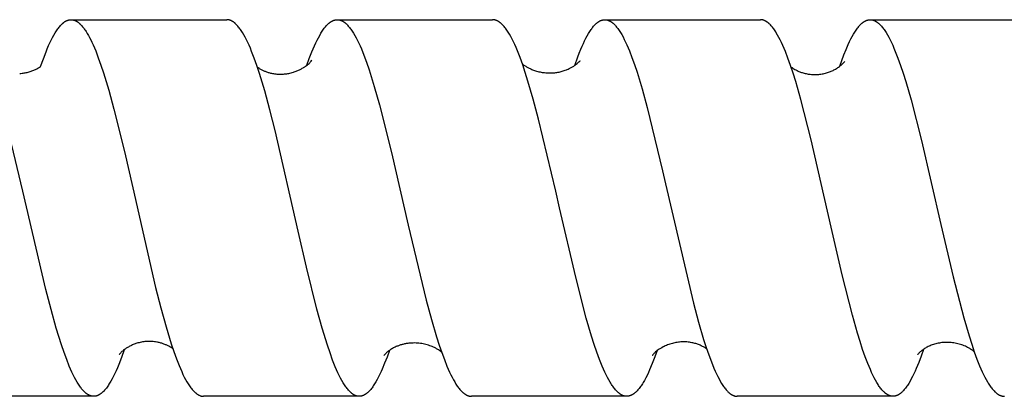
# Model space of a CAD drawing. Units: millimetres. Extents: x 4151 to 5091, y -1896 to -1722.
# Drawn here: x 4232 to 4263, y -1859 to -1847 of the extents above; entities that cross this region are included whole.
import ezdxf

# ---------------------------------------------------------------- set-up
doc = ezdxf.new("R2010")
doc.units = ezdxf.units.MM
doc.header["$LTSCALE"] = 0.2
doc.layers.add('GIP_Visible', color=7, linetype='Continuous')

# ---------------------------------------------------------------- blocks, each defined once
blk = doc.blocks.new('VECO-Isolink-Timber-D12-200-80_1')
at = {"layer": 'GIP_Visible'}
for points in [[(80.744, 43.038), (80.148, 45.519)], [(81.309, 47.008), (81.397, 47.257), (81.48, 47.475), (81.522, 47.576), (81.563, 47.673), (81.605, 47.765), (81.647, 47.852), (81.689, 47.934), (81.73, 48.01), (81.772, 48.081), (81.793, 48.114), (81.814, 48.146), (81.834, 48.177), (81.855, 48.207), (81.876, 48.235), (81.897, 48.261), (81.918, 48.287), (81.939, 48.311), (81.959, 48.333), (81.98, 48.354), (81.991, 48.364), (82.001, 48.374), (82.012, 48.383), (82.022, 48.392), (82.032, 48.401), (82.043, 48.409), (82.053, 48.417), (82.064, 48.424), (82.074, 48.432), (82.084, 48.438), (82.095, 48.445), (82.105, 48.451), (82.116, 48.457), (82.126, 48.462), (82.137, 48.467), (82.147, 48.472), (82.155, 48.475), (82.163, 48.478), (82.171, 48.481), (82.179, 48.484), (82.188, 48.487), (82.196, 48.489), (82.204, 48.491), (82.212, 48.493), (82.22, 48.495), (82.228, 48.496), (82.236, 48.497), (82.245, 48.498), (82.253, 48.499), (82.261, 48.5), (82.269, 48.5), (82.277, 48.5)], [(82.277, 48.5), (87.242, 48.5)], [(82.277, 48.5), (82.286, 48.5), (82.295, 48.499), (82.304, 48.499), (82.313, 48.498), (82.324, 48.496), (82.334, 48.495), (82.345, 48.492), (82.355, 48.49), (82.365, 48.487), (82.376, 48.484), (82.386, 48.48), (82.397, 48.476), (82.407, 48.472), (82.418, 48.467), (82.428, 48.462), (82.438, 48.457), (82.449, 48.451), (82.459, 48.445), (82.47, 48.438), (82.48, 48.432), (82.49, 48.424), (82.501, 48.417), (82.511, 48.409), (82.522, 48.401), (82.532, 48.392), (82.542, 48.383), (82.553, 48.374), (82.563, 48.364), (82.584, 48.344), (82.605, 48.322), (82.626, 48.299), (82.647, 48.274), (82.664, 48.252), (82.682, 48.23), (82.7, 48.204), (82.719, 48.178), (82.738, 48.151), (82.756, 48.122), (82.793, 48.062), (82.831, 47.998), (82.868, 47.929), (82.905, 47.856), (82.942, 47.779), (82.979, 47.698), (83.021, 47.603), (83.063, 47.503), (83.146, 47.288), (83.229, 47.055), (83.313, 46.804), (83.479, 46.255), (83.645, 45.648), (83.977, 44.302), (84.244, 43.139)], [(89.517, 41.766), (88.783, 44.969), (88.616, 45.626), (88.45, 46.234), (88.284, 46.786), (88.201, 47.037), (88.117, 47.271), (88.034, 47.487), (87.993, 47.588), (87.951, 47.684), (87.909, 47.775), (87.868, 47.861), (87.826, 47.942), (87.785, 48.017), (87.743, 48.088), (87.722, 48.121), (87.701, 48.153), (87.681, 48.183), (87.66, 48.212), (87.639, 48.24), (87.618, 48.266), (87.598, 48.291), (87.577, 48.315), (87.556, 48.337), (87.535, 48.358), (87.525, 48.367), (87.514, 48.377), (87.504, 48.386), (87.494, 48.395), (87.483, 48.403), (87.473, 48.412), (87.463, 48.419), (87.452, 48.427), (87.442, 48.434), (87.431, 48.44), (87.421, 48.447), (87.411, 48.453), (87.4, 48.458), (87.39, 48.464), (87.38, 48.469), (87.369, 48.473), (87.359, 48.477), (87.348, 48.481), (87.338, 48.485), (87.328, 48.488), (87.317, 48.491), (87.307, 48.493), (87.297, 48.495), (87.286, 48.497), (87.281, 48.497), (87.275, 48.498), (87.27, 48.499), (87.264, 48.499), (87.258, 48.5), (87.253, 48.5), (87.247, 48.5), (87.242, 48.5)], [(89.798, 47.052), (89.872, 47.259), (89.955, 47.473), (90.038, 47.669), (90.079, 47.759), (90.121, 47.845), (90.162, 47.925), (90.204, 48.001), (90.245, 48.072), (90.266, 48.105), (90.287, 48.137), (90.307, 48.168), (90.328, 48.197), (90.349, 48.225), (90.37, 48.252), (90.39, 48.277), (90.411, 48.301), (90.432, 48.324), (90.453, 48.345), (90.473, 48.365), (90.484, 48.375), (90.494, 48.384), (90.504, 48.392), (90.515, 48.401), (90.525, 48.409), (90.536, 48.417), (90.546, 48.424), (90.556, 48.431), (90.567, 48.438), (90.577, 48.444), (90.587, 48.45), (90.598, 48.456), (90.608, 48.461), (90.619, 48.466), (90.628, 48.471), (90.637, 48.474), (90.646, 48.478), (90.654, 48.481), (90.663, 48.484), (90.672, 48.487), (90.681, 48.489), (90.69, 48.492), (90.699, 48.494), (90.708, 48.495), (90.717, 48.497), (90.726, 48.498), (90.735, 48.499), (90.744, 48.499), (90.753, 48.5), (90.762, 48.5)], [(90.762, 48.5), (95.713, 48.5)], [(90.762, 48.5), (90.768, 48.5), (90.774, 48.5), (90.779, 48.5), (90.785, 48.499), (90.795, 48.498), (90.805, 48.497), (90.816, 48.495), (90.826, 48.493), (90.837, 48.491), (90.847, 48.488), (90.857, 48.485), (90.868, 48.482), (90.878, 48.478), (90.888, 48.474), (90.899, 48.47), (90.909, 48.465), (90.919, 48.46), (90.93, 48.455), (90.94, 48.449), (90.95, 48.443), (90.961, 48.436), (90.971, 48.43), (90.982, 48.422), (90.992, 48.415), (91.002, 48.407), (91.013, 48.399), (91.023, 48.39), (91.033, 48.382), (91.044, 48.372), (91.054, 48.363), (91.075, 48.343), (91.095, 48.321), (91.116, 48.298), (91.137, 48.274), (91.158, 48.249), (91.178, 48.222), (91.199, 48.194), (91.22, 48.164), (91.241, 48.134), (91.261, 48.102), (91.282, 48.068), (91.324, 47.997), (91.365, 47.922), (91.407, 47.841), (91.448, 47.755), (91.489, 47.665), (91.531, 47.57), (91.614, 47.365), (91.697, 47.142), (91.779, 46.903), (91.945, 46.376), (92.111, 45.792), (92.496, 44.264), (93.027, 41.951)], [(97.729, 43.035), (97.181, 45.332), (97.012, 45.965), (96.843, 46.544), (96.758, 46.812), (96.674, 47.062), (96.589, 47.295), (96.505, 47.51), (96.463, 47.61), (96.42, 47.705), (96.378, 47.796), (96.336, 47.881), (96.294, 47.96), (96.251, 48.035), (96.209, 48.104), (96.188, 48.137), (96.167, 48.168), (96.146, 48.198), (96.124, 48.227), (96.103, 48.254), (96.082, 48.28), (96.061, 48.304), (96.04, 48.327), (96.019, 48.349), (96.008, 48.359), (95.997, 48.369), (95.987, 48.378), (95.976, 48.387), (95.966, 48.396), (95.955, 48.405), (95.945, 48.413), (95.934, 48.421), (95.923, 48.428), (95.913, 48.435), (95.902, 48.442), (95.892, 48.448), (95.881, 48.454), (95.871, 48.459), (95.86, 48.465), (95.85, 48.47), (95.839, 48.474), (95.828, 48.478), (95.821, 48.481), (95.814, 48.483), (95.807, 48.486), (95.799, 48.488), (95.792, 48.49), (95.785, 48.491), (95.778, 48.493), (95.771, 48.495), (95.763, 48.496), (95.756, 48.497), (95.749, 48.498), (95.742, 48.499), (95.734, 48.499), (95.727, 48.5), (95.72, 48.5), (95.713, 48.5)], [(98.332, 47.044), (98.429, 47.313), (98.477, 47.438), (98.525, 47.557), (98.566, 47.653), (98.607, 47.744), (98.648, 47.83), (98.689, 47.911), (98.73, 47.987), (98.77, 48.058), (98.811, 48.124), (98.832, 48.155), (98.852, 48.184), (98.873, 48.213), (98.893, 48.24), (98.913, 48.266), (98.934, 48.29), (98.954, 48.313), (98.975, 48.335), (98.995, 48.355), (99.005, 48.365), (99.015, 48.375), (99.025, 48.384), (99.036, 48.392), (99.046, 48.401), (99.056, 48.409), (99.066, 48.417), (99.076, 48.424), (99.087, 48.431), (99.097, 48.438), (99.107, 48.444), (99.117, 48.45), (99.127, 48.456), (99.137, 48.461), (99.148, 48.466), (99.158, 48.471), (99.168, 48.475), (99.178, 48.479), (99.185, 48.481), (99.192, 48.484), (99.199, 48.486), (99.206, 48.488), (99.214, 48.49), (99.221, 48.492), (99.228, 48.493), (99.235, 48.495), (99.242, 48.496), (99.249, 48.497), (99.256, 48.498), (99.263, 48.499), (99.27, 48.499), (99.277, 48.5), (99.284, 48.5), (99.291, 48.5)], [(99.291, 48.5), (104.251, 48.5)], [(99.291, 48.5), (99.297, 48.5), (99.304, 48.5), (99.31, 48.499), (99.316, 48.499), (99.323, 48.498), (99.329, 48.498), (99.335, 48.497), (99.341, 48.496), (99.352, 48.494), (99.362, 48.492), (99.372, 48.489), (99.382, 48.486), (99.392, 48.483), (99.403, 48.479), (99.413, 48.476), (99.423, 48.471), (99.433, 48.467), (99.443, 48.462), (99.454, 48.456), (99.464, 48.451), (99.474, 48.445), (99.484, 48.438), (99.494, 48.432), (99.505, 48.425), (99.515, 48.417), (99.525, 48.41), (99.535, 48.402), (99.546, 48.393), (99.556, 48.385), (99.566, 48.375), (99.576, 48.366), (99.586, 48.356), (99.607, 48.336), (99.627, 48.314), (99.647, 48.291), (99.668, 48.267), (99.688, 48.241), (99.709, 48.214), (99.729, 48.185), (99.749, 48.156), (99.77, 48.125), (99.79, 48.092), (99.831, 48.024), (99.872, 47.95), (99.913, 47.872), (99.953, 47.788), (99.994, 47.7), (100.035, 47.607), (100.076, 47.509), (100.157, 47.3), (100.239, 47.073), (100.32, 46.83), (100.483, 46.296), (100.646, 45.706), (101.135, 43.689), (101.23, 43.273)], [(106.504, 41.894), (105.87, 44.669), (105.542, 45.957), (105.377, 46.53), (105.294, 46.794), (105.212, 47.042), (105.129, 47.274), (105.047, 47.487), (105.006, 47.586), (104.965, 47.681), (104.923, 47.771), (104.882, 47.857), (104.841, 47.937), (104.8, 48.012), (104.758, 48.082), (104.738, 48.115), (104.717, 48.146), (104.697, 48.177), (104.676, 48.206), (104.655, 48.233), (104.635, 48.26), (104.614, 48.285), (104.593, 48.309), (104.573, 48.331), (104.552, 48.352), (104.533, 48.37), (104.515, 48.386), (104.505, 48.394), (104.496, 48.402), (104.486, 48.409), (104.477, 48.417), (104.468, 48.423), (104.458, 48.43), (104.449, 48.436), (104.439, 48.442), (104.43, 48.448), (104.421, 48.453), (104.411, 48.458), (104.402, 48.463), (104.392, 48.467), (104.383, 48.472), (104.374, 48.475), (104.364, 48.479), (104.355, 48.482), (104.345, 48.485), (104.336, 48.488), (104.327, 48.491), (104.317, 48.493), (104.308, 48.495), (104.298, 48.496), (104.289, 48.498), (104.28, 48.499), (104.27, 48.499), (104.261, 48.5), (104.251, 48.5)], [(106.781, 47.019), (106.846, 47.204), (106.911, 47.378), (106.981, 47.552), (107.051, 47.713), (107.093, 47.802), (107.134, 47.885), (107.176, 47.964), (107.217, 48.037), (107.259, 48.106), (107.279, 48.138), (107.3, 48.169), (107.321, 48.198), (107.342, 48.226), (107.363, 48.253), (107.383, 48.279), (107.404, 48.303), (107.425, 48.325), (107.446, 48.347), (107.467, 48.367), (107.477, 48.376), (107.487, 48.385), (107.498, 48.394), (107.508, 48.403), (107.519, 48.411), (107.529, 48.419), (107.539, 48.426), (107.55, 48.433), (107.56, 48.44), (107.571, 48.446), (107.581, 48.452), (107.591, 48.458), (107.602, 48.463), (107.612, 48.468), (107.623, 48.472), (107.633, 48.477), (107.643, 48.481), (107.654, 48.484), (107.664, 48.487), (107.675, 48.49), (107.685, 48.493), (107.696, 48.495), (107.706, 48.496), (107.716, 48.498), (107.725, 48.499), (107.734, 48.499), (107.744, 48.5), (107.753, 48.5)], [(107.753, 48.5), (112.708, 48.5)], [(107.753, 48.5), (107.761, 48.5), (107.769, 48.5), (107.777, 48.499), (107.785, 48.498), (107.793, 48.497), (107.801, 48.496), (107.81, 48.495), (107.818, 48.493), (107.826, 48.491), (107.834, 48.489), (107.842, 48.487), (107.85, 48.484), (107.859, 48.482), (107.867, 48.479), (107.875, 48.476), (107.883, 48.472), (107.893, 48.468), (107.904, 48.463), (107.914, 48.457), (107.925, 48.452), (107.935, 48.446), (107.945, 48.439), (107.956, 48.433), (107.966, 48.426), (107.977, 48.418), (107.987, 48.411), (107.997, 48.402), (108.008, 48.394), (108.018, 48.385), (108.029, 48.376), (108.039, 48.367), (108.05, 48.357), (108.07, 48.336), (108.091, 48.314), (108.112, 48.29), (108.133, 48.265), (108.154, 48.239), (108.175, 48.212), (108.196, 48.183), (108.216, 48.152), (108.237, 48.121), (108.258, 48.088), (108.3, 48.018), (108.342, 47.943), (108.383, 47.863), (108.425, 47.777), (108.467, 47.687), (108.509, 47.591), (108.551, 47.491), (108.634, 47.277), (108.718, 47.044), (108.802, 46.794), (108.885, 46.528), (109.053, 45.951), (109.388, 44.648), (110.005, 41.976)], [(88.216, 46.989), (88.224, 46.984), (88.241, 46.972), (88.259, 46.961), (88.278, 46.949), (88.298, 46.937), (88.317, 46.926), (88.337, 46.915), (88.357, 46.905), (88.378, 46.894), (88.399, 46.884), (88.421, 46.874), (88.443, 46.865), (88.466, 46.855), (88.489, 46.847), (88.513, 46.838), (88.537, 46.83), (88.562, 46.822), (88.587, 46.814), (88.613, 46.807), (88.639, 46.801), (88.665, 46.795), (88.699, 46.788), (88.733, 46.782), (88.767, 46.777), (88.802, 46.772), (88.836, 46.769), (88.871, 46.766), (88.906, 46.765), (88.941, 46.764), (88.976, 46.764), (89.011, 46.765), (89.046, 46.767), (89.081, 46.77), (89.116, 46.774), (89.151, 46.778), (89.186, 46.784), (89.221, 46.79), (89.257, 46.798), (89.294, 46.806), (89.329, 46.816), (89.364, 46.826), (89.394, 46.836), (89.424, 46.846), (89.452, 46.856), (89.48, 46.867), (89.507, 46.879), (89.533, 46.89), (89.558, 46.902), (89.582, 46.914), (89.606, 46.926), (89.628, 46.939), (89.65, 46.951), (89.672, 46.964), (89.692, 46.976), (89.711, 46.989), (89.73, 47.002), (89.748, 47.014), (89.782, 47.039), (89.812, 47.064), (89.84, 47.087), (89.864, 47.109), (89.886, 47.13), (89.904, 47.149), (89.92, 47.166), (89.932, 47.181), (89.953, 47.206), (89.954, 47.207), (89.954, 47.207), (89.954, 47.207), (89.954, 47.207), (89.954, 47.207), (89.954, 47.207), (89.954, 47.207), (89.954, 47.207), (89.954, 47.207), (89.954, 47.207), (89.954, 47.207), (89.954, 47.207), (89.954, 47.207), (89.954, 47.207), (89.954, 47.207), (89.954, 47.207), (89.954, 47.207), (89.954, 47.207), (89.954, 47.207), (89.954, 47.207)], [(96.664, 47.089), (96.681, 47.077), (96.698, 47.064), (96.715, 47.052), (96.734, 47.039), (96.753, 47.027), (96.773, 47.014), (96.794, 47.002), (96.816, 46.989), (96.838, 46.977), (96.861, 46.964), (96.885, 46.952), (96.91, 46.941), (96.935, 46.929), (96.962, 46.918), (96.988, 46.907), (97.016, 46.896), (97.048, 46.885), (97.083, 46.873), (97.119, 46.862), (97.155, 46.852), (97.191, 46.843), (97.227, 46.835), (97.263, 46.828), (97.299, 46.822), (97.335, 46.817), (97.371, 46.812), (97.407, 46.809), (97.443, 46.806), (97.48, 46.804), (97.516, 46.803), (97.552, 46.803), (97.587, 46.804), (97.623, 46.806), (97.659, 46.808), (97.694, 46.811), (97.729, 46.815), (97.764, 46.82), (97.799, 46.826), (97.833, 46.833), (97.867, 46.84), (97.901, 46.848), (97.935, 46.857), (97.968, 46.867), (98, 46.877), (98.033, 46.889), (98.065, 46.901), (98.096, 46.913), (98.127, 46.927), (98.157, 46.941), (98.18, 46.953), (98.202, 46.964), (98.224, 46.976), (98.244, 46.987), (98.264, 46.999), (98.283, 47.011), (98.301, 47.023), (98.318, 47.034), (98.334, 47.046), (98.35, 47.057), (98.379, 47.08), (98.405, 47.101), (98.428, 47.121), (98.465, 47.156), (98.49, 47.181), (98.508, 47.199), (98.508, 47.2), (98.508, 47.2), (98.509, 47.2), (98.509, 47.2), (98.509, 47.2), (98.509, 47.2), (98.509, 47.2), (98.509, 47.2), (98.509, 47.2), (98.509, 47.2), (98.509, 47.2), (98.509, 47.2), (98.509, 47.2), (98.509, 47.2)], [(105.801, 46.764), (105.841, 46.759), (105.88, 46.755), (105.919, 46.753), (105.958, 46.752), (105.997, 46.751), (106.035, 46.752), (106.072, 46.754), (106.109, 46.757), (106.146, 46.761), (106.182, 46.766), (106.218, 46.772), (106.253, 46.779), (106.287, 46.787), (106.321, 46.795), (106.354, 46.804), (106.387, 46.814), (106.419, 46.825), (106.45, 46.836), (106.481, 46.847), (106.511, 46.86), (106.54, 46.873), (106.569, 46.886), (106.596, 46.9), (106.623, 46.914), (106.649, 46.928), (106.674, 46.943), (106.699, 46.958), (106.722, 46.973), (106.745, 46.989), (106.767, 47.004), (106.787, 47.02), (106.807, 47.036), (106.828, 47.053), (106.846, 47.07), (106.872, 47.094), (106.894, 47.114), (106.911, 47.132), (106.925, 47.147), (106.935, 47.158), (106.942, 47.166), (106.945, 47.169), (106.946, 47.171), (106.947, 47.172), (106.947, 47.172), (106.947, 47.172), (106.947, 47.172), (106.947, 47.172), (106.947, 47.173), (106.947, 47.173), (106.947, 47.173), (106.947, 47.173), (106.947, 47.173), (106.947, 47.173), (106.947, 47.173), (106.947, 47.173), (106.947, 47.173), (106.947, 47.173), (106.947, 47.173)], [(80.647, 46.787), (80.682, 46.789), (80.717, 46.793), (80.751, 46.797), (80.784, 46.802), (80.817, 46.808), (80.85, 46.814), (80.882, 46.821), (80.913, 46.829), (80.944, 46.838), (80.974, 46.847), (81.004, 46.856), (81.033, 46.867), (81.062, 46.877), (81.09, 46.889), (81.117, 46.9), (81.143, 46.913), (81.168, 46.925), (81.192, 46.937), (81.215, 46.95), (81.237, 46.962), (81.258, 46.975), (81.278, 46.988), (81.297, 47), (81.315, 47.013)], [(105.231, 46.991), (105.258, 46.972), (105.288, 46.953), (105.319, 46.933), (105.353, 46.914), (105.376, 46.901), (105.4, 46.888), (105.425, 46.876), (105.451, 46.865), (105.477, 46.853), (105.504, 46.842), (105.531, 46.832), (105.559, 46.822), (105.587, 46.813), (105.616, 46.804), (105.646, 46.796), (105.676, 46.788), (105.706, 46.781), (105.737, 46.775), (105.769, 46.769), (105.801, 46.764)], [(105.997, 44.117), (106, 44.132)], [(83.001, 36.5), (82.995, 36.5), (82.988, 36.5), (82.982, 36.501), (82.976, 36.501), (82.97, 36.502), (82.964, 36.502), (82.957, 36.503), (82.951, 36.504), (82.945, 36.505), (82.939, 36.506), (82.933, 36.508), (82.927, 36.509), (82.92, 36.511), (82.914, 36.512), (82.908, 36.514), (82.902, 36.516), (82.896, 36.518), (82.889, 36.52), (82.883, 36.522), (82.877, 36.525), (82.865, 36.53), (82.852, 36.536), (82.84, 36.542), (82.828, 36.549), (82.815, 36.556), (82.803, 36.564), (82.792, 36.571), (82.782, 36.578), (82.772, 36.585), (82.761, 36.593), (82.751, 36.601), (82.741, 36.61), (82.73, 36.619), (82.72, 36.628), (82.71, 36.638), (82.699, 36.648), (82.678, 36.669), (82.658, 36.691), (82.637, 36.714), (82.616, 36.739), (82.596, 36.766), (82.575, 36.793), (82.554, 36.822), (82.533, 36.852), (82.513, 36.884), (82.471, 36.951), (82.43, 37.024), (82.388, 37.101), (82.347, 37.184), (82.305, 37.271), (82.264, 37.363), (82.222, 37.461), (82.139, 37.669), (82.056, 37.895), (81.973, 38.139), (81.807, 38.674), (81.641, 39.265), (81.475, 39.904), (80.744, 43.038)], [(84.244, 43.139), (84.974, 39.965), (85.141, 39.315), (85.307, 38.713), (85.473, 38.169), (85.556, 37.922), (85.639, 37.691), (85.722, 37.479), (85.763, 37.381), (85.805, 37.287), (85.846, 37.198), (85.888, 37.114), (85.929, 37.035), (85.971, 36.961), (86.013, 36.893), (86.033, 36.861), (86.054, 36.83), (86.075, 36.8), (86.095, 36.772), (86.116, 36.745), (86.137, 36.72), (86.158, 36.696), (86.178, 36.673), (86.199, 36.652), (86.22, 36.632), (86.23, 36.623), (86.241, 36.613), (86.251, 36.605), (86.261, 36.596), (86.272, 36.588), (86.282, 36.58), (86.292, 36.573), (86.303, 36.566), (86.315, 36.558), (86.328, 36.551), (86.34, 36.544), (86.353, 36.537), (86.365, 36.531), (86.378, 36.526), (86.384, 36.523), (86.391, 36.521), (86.397, 36.519), (86.403, 36.517), (86.409, 36.515), (86.416, 36.513), (86.422, 36.511), (86.428, 36.509), (86.434, 36.508), (86.441, 36.506), (86.447, 36.505), (86.453, 36.504), (86.459, 36.503), (86.466, 36.502), (86.472, 36.502), (86.478, 36.501), (86.485, 36.501), (86.491, 36.5), (86.497, 36.5), (86.503, 36.5)], [(99.99, 36.5), (99.983, 36.5), (99.977, 36.5), (99.97, 36.501), (99.963, 36.501), (99.956, 36.502), (99.949, 36.503), (99.942, 36.504), (99.936, 36.505), (99.929, 36.506), (99.922, 36.508), (99.915, 36.509), (99.908, 36.511), (99.901, 36.513), (99.895, 36.515), (99.888, 36.517), (99.881, 36.519), (99.871, 36.523), (99.86, 36.527), (99.849, 36.532), (99.839, 36.537), (99.828, 36.542), (99.818, 36.548), (99.807, 36.554), (99.797, 36.56), (99.786, 36.567), (99.776, 36.574), (99.765, 36.582), (99.755, 36.589), (99.744, 36.597), (99.734, 36.606), (99.723, 36.615), (99.713, 36.624), (99.702, 36.634), (99.692, 36.643), (99.671, 36.664), (99.65, 36.686), (99.629, 36.71), (99.608, 36.735), (99.587, 36.761), (99.566, 36.789), (99.545, 36.818), (99.524, 36.849), (99.503, 36.881), (99.481, 36.914), (99.46, 36.948), (99.418, 37.021), (99.376, 37.1), (99.334, 37.183), (99.292, 37.272), (99.25, 37.365), (99.208, 37.464), (99.123, 37.675), (99.039, 37.905), (98.955, 38.152), (98.87, 38.416), (98.702, 38.991), (98.364, 40.292), (97.85, 42.5), (97.729, 43.035)], [(101.23, 43.273), (102.115, 39.468), (102.278, 38.862), (102.442, 38.31), (102.523, 38.057), (102.605, 37.82), (102.687, 37.6), (102.769, 37.399), (102.81, 37.305), (102.85, 37.216), (102.891, 37.132), (102.932, 37.053), (102.973, 36.979), (103.014, 36.91), (103.034, 36.878), (103.055, 36.847), (103.075, 36.817), (103.096, 36.788), (103.116, 36.761), (103.137, 36.735), (103.157, 36.71), (103.177, 36.687), (103.198, 36.665), (103.218, 36.644), (103.229, 36.634), (103.239, 36.625), (103.249, 36.616), (103.259, 36.607), (103.27, 36.599), (103.28, 36.59), (103.29, 36.583), (103.3, 36.575), (103.311, 36.568), (103.321, 36.562), (103.331, 36.555), (103.341, 36.549), (103.352, 36.544), (103.362, 36.538), (103.372, 36.533), (103.382, 36.529), (103.392, 36.524), (103.403, 36.52), (103.413, 36.517), (103.423, 36.514), (103.434, 36.51), (103.44, 36.509), (103.446, 36.508), (103.451, 36.506), (103.457, 36.505), (103.463, 36.504), (103.468, 36.503), (103.474, 36.503), (103.48, 36.502), (103.485, 36.501), (103.491, 36.501), (103.497, 36.5), (103.502, 36.5), (103.508, 36.5), (103.514, 36.5)], [(91.453, 36.5), (91.442, 36.501), (91.432, 36.502), (91.421, 36.503), (91.411, 36.505), (91.4, 36.507), (91.39, 36.509), (91.379, 36.512), (91.369, 36.515), (91.359, 36.518), (91.348, 36.522), (91.338, 36.526), (91.327, 36.531), (91.317, 36.536), (91.306, 36.541), (91.296, 36.547), (91.285, 36.553), (91.275, 36.559), (91.264, 36.566), (91.254, 36.573), (91.244, 36.58), (91.233, 36.588), (91.223, 36.596), (91.212, 36.605), (91.202, 36.614), (91.191, 36.623), (91.181, 36.632), (91.17, 36.642), (91.16, 36.653), (91.139, 36.674), (91.118, 36.697), (91.097, 36.722), (91.076, 36.748), (91.055, 36.775), (91.034, 36.803), (91.013, 36.833), (90.993, 36.865), (90.972, 36.897), (90.951, 36.931), (90.909, 37.003), (90.867, 37.08), (90.826, 37.163), (90.784, 37.251), (90.742, 37.343), (90.7, 37.441), (90.617, 37.651), (90.533, 37.88), (90.45, 38.126), (90.283, 38.67), (90.116, 39.272), (89.782, 40.613), (89.517, 41.766)], [(93.027, 41.951), (93.599, 39.562), (93.765, 38.95), (93.93, 38.39), (94.012, 38.133), (94.095, 37.892), (94.177, 37.667), (94.26, 37.461), (94.301, 37.365), (94.342, 37.273), (94.383, 37.186), (94.425, 37.105), (94.466, 37.028), (94.507, 36.956), (94.548, 36.889), (94.569, 36.857), (94.589, 36.827), (94.61, 36.798), (94.631, 36.77), (94.651, 36.744), (94.672, 36.719), (94.692, 36.695), (94.713, 36.673), (94.734, 36.652), (94.754, 36.632), (94.764, 36.623), (94.775, 36.614), (94.785, 36.605), (94.795, 36.597), (94.806, 36.589), (94.816, 36.582), (94.826, 36.574), (94.837, 36.567), (94.847, 36.561), (94.857, 36.554), (94.867, 36.548), (94.878, 36.543), (94.888, 36.538), (94.898, 36.533), (94.909, 36.528), (94.919, 36.524), (94.927, 36.521), (94.934, 36.518), (94.942, 36.516), (94.949, 36.513), (94.957, 36.511), (94.964, 36.509), (94.972, 36.508), (94.98, 36.506), (94.987, 36.505), (94.995, 36.503), (95.002, 36.502), (95.01, 36.501), (95.018, 36.501), (95.025, 36.5), (95.033, 36.5), (95.04, 36.5)], [(108.479, 36.5), (108.469, 36.5), (108.459, 36.501), (108.449, 36.502), (108.439, 36.503), (108.429, 36.504), (108.419, 36.506), (108.408, 36.508), (108.398, 36.511), (108.388, 36.514), (108.378, 36.517), (108.368, 36.52), (108.358, 36.524), (108.348, 36.528), (108.338, 36.533), (108.328, 36.538), (108.318, 36.543), (108.308, 36.548), (108.299, 36.554), (108.289, 36.56), (108.279, 36.566), (108.27, 36.573), (108.26, 36.579), (108.25, 36.587), (108.241, 36.594), (108.231, 36.602), (108.221, 36.61), (108.212, 36.618), (108.202, 36.627), (108.183, 36.645), (108.163, 36.665), (108.143, 36.687), (108.123, 36.71), (108.102, 36.734), (108.082, 36.76), (108.061, 36.788), (108.041, 36.816), (108.02, 36.846), (108, 36.877), (107.959, 36.943), (107.918, 37.015), (107.878, 37.091), (107.837, 37.173), (107.796, 37.259), (107.755, 37.35), (107.673, 37.547), (107.592, 37.762), (107.51, 37.994), (107.428, 38.244), (107.346, 38.509), (107.183, 39.082), (106.855, 40.374), (106.504, 41.894)], [(110.005, 41.976), (110.396, 40.304), (110.733, 39.005), (110.901, 38.43), (110.985, 38.166), (111.069, 37.918), (111.154, 37.687), (111.238, 37.475), (111.28, 37.376), (111.322, 37.282), (111.364, 37.193), (111.406, 37.109), (111.449, 37.03), (111.491, 36.956), (111.512, 36.921), (111.533, 36.888), (111.554, 36.855), (111.575, 36.825), (111.596, 36.795), (111.617, 36.767), (111.639, 36.74), (111.66, 36.715), (111.681, 36.691), (111.702, 36.669), (111.723, 36.647), (111.733, 36.637), (111.744, 36.628), (111.763, 36.611), (111.772, 36.604), (111.781, 36.596), (111.79, 36.589), (111.8, 36.582), (111.809, 36.576), (111.818, 36.569), (111.83, 36.562), (111.842, 36.554), (111.854, 36.548), (111.866, 36.541), (111.878, 36.535), (111.889, 36.53), (111.901, 36.525), (111.913, 36.52), (111.92, 36.518), (111.927, 36.516), (111.934, 36.513), (111.941, 36.511), (111.948, 36.51), (111.955, 36.508), (111.962, 36.506), (111.969, 36.505), (111.976, 36.504), (111.983, 36.503), (111.99, 36.502), (111.997, 36.501), (112.004, 36.501), (112.011, 36.5), (112.019, 36.5), (112.026, 36.5)], [(83.974, 37.983), (83.886, 37.737), (83.799, 37.511), (83.757, 37.411), (83.716, 37.316), (83.674, 37.226), (83.633, 37.141), (83.591, 37.061), (83.55, 36.986), (83.508, 36.916), (83.487, 36.883), (83.467, 36.851), (83.446, 36.821), (83.425, 36.792), (83.405, 36.764), (83.384, 36.738), (83.363, 36.713), (83.342, 36.69), (83.322, 36.667), (83.301, 36.646), (83.291, 36.637), (83.28, 36.627), (83.27, 36.618), (83.259, 36.609), (83.249, 36.6), (83.239, 36.592), (83.228, 36.584), (83.218, 36.577), (83.208, 36.57), (83.197, 36.563), (83.187, 36.556), (83.176, 36.55), (83.166, 36.545), (83.156, 36.539), (83.145, 36.534), (83.135, 36.529), (83.127, 36.526), (83.118, 36.522), (83.11, 36.519), (83.101, 36.517), (83.093, 36.514), (83.085, 36.511), (83.076, 36.509), (83.068, 36.507), (83.059, 36.506), (83.051, 36.504), (83.043, 36.503), (83.034, 36.502), (83.026, 36.501), (83.017, 36.5), (83.009, 36.5), (83.001, 36.5)], [(85.525, 38.01), (85.496, 38.03), (85.465, 38.051), (85.43, 38.072), (85.393, 38.093), (85.372, 38.104), (85.351, 38.114), (85.33, 38.125), (85.308, 38.135), (85.285, 38.144), (85.263, 38.154), (85.239, 38.163), (85.216, 38.172), (85.191, 38.18), (85.167, 38.188), (85.142, 38.196), (85.117, 38.203), (85.091, 38.209), (85.065, 38.216), (85.038, 38.221), (85.011, 38.227), (84.974, 38.233), (84.936, 38.238), (84.898, 38.242), (84.86, 38.245), (84.822, 38.247), (84.784, 38.248), (84.746, 38.248), (84.708, 38.247), (84.67, 38.244), (84.633, 38.241), (84.595, 38.237), (84.558, 38.231), (84.521, 38.225), (84.484, 38.217), (84.447, 38.208), (84.41, 38.199), (84.379, 38.19), (84.348, 38.18), (84.318, 38.169), (84.289, 38.158), (84.26, 38.147), (84.232, 38.135), (84.205, 38.123), (84.179, 38.11), (84.153, 38.097), (84.129, 38.084), (84.105, 38.07), (84.082, 38.057), (84.06, 38.043), (84.038, 38.029), (84.018, 38.015), (83.998, 38.001), (83.984, 37.99), (83.953, 37.966), (83.925, 37.943), (83.901, 37.922), (83.88, 37.901), (83.862, 37.883), (83.847, 37.867), (83.834, 37.853), (83.824, 37.841), (83.812, 37.826), (83.811, 37.824), (83.81, 37.824), (83.809, 37.823), (83.809, 37.823), (83.809, 37.822), (83.809, 37.822), (83.809, 37.822), (83.809, 37.822), (83.808, 37.822), (83.808, 37.822), (83.808, 37.822), (83.808, 37.822), (83.808, 37.822), (83.808, 37.822), (83.808, 37.822), (83.808, 37.822), (83.808, 37.822), (83.808, 37.822), (83.808, 37.822), (83.808, 37.822), (83.808, 37.822), (83.808, 37.822), (83.808, 37.822), (83.808, 37.822), (83.808, 37.822), (83.808, 37.822), (83.808, 37.822), (83.808, 37.822), (83.808, 37.822), (83.808, 37.822), (83.808, 37.822), (83.808, 37.822), (83.808, 37.822), (83.808, 37.822), (83.808, 37.822)], [(94.091, 37.908), (94.06, 37.932), (94.026, 37.956), (93.988, 37.98), (93.969, 37.993), (93.948, 38.005), (93.927, 38.017), (93.905, 38.029), (93.883, 38.04), (93.859, 38.052), (93.835, 38.063), (93.81, 38.075), (93.785, 38.086), (93.758, 38.096), (93.717, 38.112), (93.675, 38.126), (93.633, 38.139), (93.59, 38.151), (93.546, 38.161), (93.502, 38.171), (93.458, 38.179), (93.412, 38.185), (93.367, 38.191), (93.321, 38.195), (93.275, 38.197), (93.229, 38.199), (93.182, 38.198), (93.135, 38.197), (93.088, 38.194), (93.041, 38.189), (93.014, 38.185), (92.987, 38.181), (92.961, 38.177), (92.934, 38.172), (92.908, 38.167), (92.883, 38.161), (92.857, 38.155), (92.832, 38.149), (92.808, 38.142), (92.783, 38.135), (92.759, 38.127), (92.736, 38.119), (92.712, 38.11), (92.689, 38.102), (92.667, 38.093), (92.645, 38.083), (92.613, 38.069), (92.582, 38.054), (92.553, 38.039), (92.525, 38.024), (92.499, 38.009), (92.474, 37.993), (92.45, 37.978), (92.428, 37.963), (92.407, 37.948), (92.388, 37.933), (92.37, 37.919), (92.353, 37.905), (92.338, 37.891), (92.323, 37.879), (92.311, 37.866), (92.299, 37.855), (92.276, 37.831), (92.26, 37.815), (92.249, 37.802), (92.249, 37.802), (92.249, 37.802), (92.249, 37.802), (92.249, 37.802), (92.248, 37.802), (92.248, 37.802), (92.248, 37.802), (92.248, 37.802), (92.248, 37.802), (92.248, 37.802), (92.248, 37.802), (92.248, 37.802), (92.248, 37.802)], [(102.5, 38.036), (102.479, 38.05), (102.456, 38.063), (102.433, 38.076), (102.41, 38.089), (102.385, 38.101), (102.36, 38.113), (102.334, 38.125), (102.307, 38.136), (102.279, 38.147), (102.251, 38.158), (102.222, 38.168), (102.192, 38.177), (102.161, 38.186), (102.13, 38.194), (102.098, 38.202), (102.066, 38.208), (102.028, 38.215), (101.989, 38.221), (101.95, 38.226), (101.911, 38.23), (101.872, 38.232), (101.833, 38.234), (101.794, 38.234), (101.755, 38.233), (101.716, 38.231), (101.677, 38.228), (101.638, 38.224), (101.599, 38.219), (101.56, 38.213), (101.522, 38.205), (101.483, 38.197), (101.445, 38.187), (101.405, 38.176), (101.366, 38.164), (101.328, 38.151), (101.29, 38.136), (101.254, 38.121), (101.218, 38.106), (101.184, 38.089), (101.151, 38.072), (101.107, 38.048), (101.066, 38.024), (101.029, 38.001), (100.995, 37.978), (100.964, 37.956), (100.937, 37.934), (100.912, 37.914), (100.89, 37.894), (100.87, 37.876), (100.854, 37.859), (100.84, 37.844), (100.828, 37.83), (100.823, 37.824), (100.818, 37.818), (100.814, 37.813), (100.81, 37.808), (100.807, 37.804), (100.805, 37.801), (100.803, 37.797), (100.801, 37.795)], [(102.541, 38.009), (102.521, 38.023), (102.5, 38.036)], [(109.448, 37.995), (109.372, 37.778), (109.296, 37.575), (109.219, 37.389), (109.181, 37.302), (109.143, 37.219), (109.102, 37.135), (109.061, 37.055), (109.021, 36.981), (108.98, 36.912), (108.959, 36.88), (108.939, 36.849), (108.919, 36.819), (108.898, 36.79), (108.878, 36.763), (108.857, 36.737), (108.837, 36.712), (108.817, 36.689), (108.796, 36.667), (108.776, 36.646), (108.755, 36.627), (108.745, 36.618), (108.735, 36.609), (108.725, 36.6), (108.715, 36.592), (108.705, 36.584), (108.694, 36.577), (108.684, 36.57), (108.674, 36.563), (108.664, 36.557), (108.654, 36.551), (108.643, 36.545), (108.633, 36.54), (108.623, 36.535), (108.613, 36.53), (108.603, 36.525), (108.592, 36.521), (108.582, 36.518), (108.572, 36.514), (108.562, 36.511), (108.551, 36.509), (108.541, 36.506), (108.531, 36.505), (108.521, 36.503), (108.511, 36.502), (108.5, 36.501), (108.49, 36.5)], [(111.069, 37.921), (111.059, 37.928), (111.035, 37.947), (111.008, 37.966), (110.981, 37.985), (110.951, 38.004), (110.921, 38.022), (110.889, 38.04), (110.855, 38.058), (110.821, 38.076), (110.784, 38.092), (110.747, 38.109), (110.708, 38.124), (110.668, 38.138), (110.627, 38.152), (110.585, 38.165), (110.542, 38.176), (110.497, 38.186), (110.456, 38.194), (110.415, 38.201), (110.374, 38.207), (110.332, 38.212), (110.291, 38.215), (110.249, 38.217), (110.207, 38.218), (110.164, 38.218), (110.121, 38.216), (110.079, 38.214), (110.037, 38.21), (109.996, 38.204), (109.955, 38.198), (109.916, 38.19), (109.877, 38.182), (109.838, 38.172), (109.801, 38.162), (109.764, 38.15), (109.729, 38.138), (109.694, 38.125), (109.66, 38.111), (109.627, 38.097), (109.595, 38.082), (109.564, 38.066), (109.536, 38.05), (109.508, 38.034), (109.483, 38.018), (109.459, 38.003), (109.437, 37.987), (109.416, 37.972), (109.397, 37.957), (109.379, 37.943), (109.363, 37.929), (109.348, 37.916), (109.334, 37.903), (109.322, 37.892), (109.311, 37.881), (109.302, 37.871), (109.286, 37.853)], [(92.424, 37.96), (92.349, 37.748), (92.274, 37.551), (92.198, 37.369), (92.161, 37.285), (92.123, 37.204), (92.081, 37.119), (92.039, 37.039), (91.997, 36.964), (91.955, 36.895), (91.934, 36.862), (91.913, 36.831), (91.892, 36.801), (91.872, 36.773), (91.851, 36.745), (91.83, 36.72), (91.809, 36.695), (91.788, 36.672), (91.767, 36.652), (91.747, 36.632), (91.737, 36.623), (91.727, 36.614), (91.717, 36.605), (91.707, 36.597), (91.697, 36.589), (91.687, 36.582), (91.676, 36.574), (91.666, 36.568), (91.656, 36.561), (91.646, 36.555), (91.636, 36.549), (91.626, 36.543), (91.616, 36.538), (91.606, 36.533), (91.596, 36.529), (91.585, 36.524), (91.575, 36.52), (91.565, 36.517), (91.555, 36.514), (91.545, 36.511), (91.535, 36.508), (91.525, 36.506), (91.515, 36.504), (91.505, 36.503), (91.494, 36.502), (91.484, 36.501), (91.474, 36.5), (91.464, 36.5)], [(100.958, 37.956), (100.889, 37.762), (100.805, 37.544), (100.721, 37.345), (100.679, 37.253), (100.637, 37.166), (100.596, 37.084), (100.554, 37.007), (100.512, 36.935), (100.491, 36.901), (100.47, 36.868), (100.449, 36.837), (100.428, 36.807), (100.407, 36.778), (100.386, 36.751), (100.365, 36.725), (100.344, 36.701), (100.323, 36.678), (100.302, 36.656), (100.281, 36.636), (100.27, 36.626), (100.26, 36.617), (100.249, 36.608), (100.238, 36.6), (100.228, 36.591), (100.217, 36.583), (100.207, 36.576), (100.196, 36.569), (100.186, 36.562), (100.175, 36.555), (100.165, 36.549), (100.154, 36.544), (100.144, 36.538), (100.133, 36.533), (100.123, 36.529), (100.113, 36.524), (100.102, 36.52), (100.092, 36.517), (100.081, 36.513), (100.071, 36.51), (100.06, 36.508), (100.05, 36.506), (100.042, 36.504), (100.035, 36.503), (100.027, 36.502), (100.02, 36.501), (100.012, 36.501), (100.005, 36.5), (99.998, 36.5), (99.99, 36.5)], [(109.267, 37.83), (109.267, 37.83), (109.267, 37.83), (109.267, 37.83), (109.267, 37.83), (109.267, 37.83), (109.267, 37.83), (109.267, 37.83), (109.267, 37.83), (109.267, 37.831), (109.268, 37.831), (109.268, 37.832), (109.272, 37.838), (109.278, 37.847), (109.285, 37.859)], [(109.281, 37.848), (109.271, 37.835), (109.268, 37.831), (109.267, 37.831), (109.267, 37.83), (109.267, 37.83), (109.267, 37.83), (109.267, 37.83), (109.267, 37.83), (109.267, 37.83), (109.267, 37.83), (109.267, 37.83), (109.267, 37.83), (109.267, 37.83), (109.267, 37.83)], [(83.001, 36.5), (78.046, 36.5)], [(91.464, 36.5), (86.503, 36.5)], [(99.99, 36.5), (95.04, 36.5)], [(108.479, 36.5), (103.514, 36.5)]]:
    blk.add_lwpolyline(points, dxfattribs=at)

msp = doc.modelspace()

# ---------------------------------------------------------------- block references
msp.add_blockref('VECO-Isolink-Timber-D12-200-80_1', (4151.192, -1895.89))

doc.saveas('drawing.dxf')
